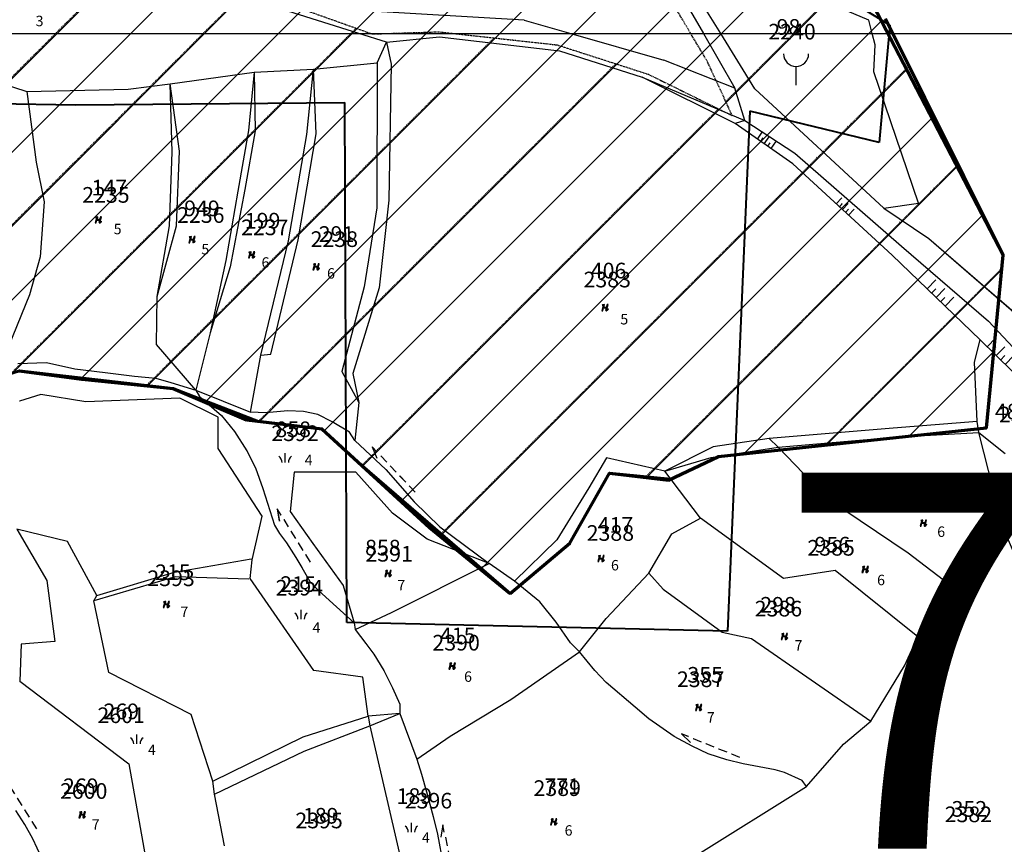
# Model space of a CAD drawing. Extents: x 616000 to 647500, y 622998 to 651250.
# Drawn here: x 626026 to 626262, y 634806 to 635003 of the extents above; entities that cross this region are included whole.
import ezdxf

# ---------------------------------------------------------------- set-up
doc = ezdxf.new("R2010")
doc.units = 0
doc.header["$MEASUREMENT"] = 0
doc.linetypes.add('DGN Style 2', pattern=[211.34502, 126.807012, -84.538008])
doc.linetypes.add('HIDDEN', pattern=[0.375, 0.25, -0.125])
doc.layers.get('0').update_dxf_attribs({"linetype": 'CONTINUOUS'})
for name, color, linetype in [('10', 7, 'CONTINUOUS'), ('11', 7, 'CONTINUOUS'), ('15', 7, 'CONTINUOUS'), ('16', 7, 'CONTINUOUS'), ('18', 7, 'CONTINUOUS'), ('19', 7, 'CONTINUOUS'), ('26', 7, 'CONTINUOUS'), ('42', 7, 'CONTINUOUS'), ('43', 7, 'CONTINUOUS'), ('61', 7, 'CONTINUOUS'), ('62', 7, 'CONTINUOUS')]:
    doc.layers.add(name, color=color, linetype=linetype)
for name, color, linetype, lineweight in [('Level 11', 7, 'CONTINUOUS', 0), ('Level 15', 7, 'CONTINUOUS', 0), ('Level 16', 7, 'CONTINUOUS', 0), ('Level 18', 7, 'CONTINUOUS', 0), ('Level 19', 7, 'CONTINUOUS', 0), ('Level 26', 7, 'CONTINUOUS', 0), ('Level 42', 7, 'CONTINUOUS', 0), ('Level 43', 7, 'CONTINUOUS', 0), ('Level 60', 7, 'CONTINUOUS', 0), ('Level 61', 7, 'CONTINUOUS', 0)]:
    doc.layers.add(name, color=color, linetype=linetype, lineweight=lineweight)
doc.styles.add('ROMANS', font='ROMANS', dxfattribs={"height": 0.2})
doc.styles.add('Style-ENGINEERING', font='ENGINEERING.shx')
doc.styles.add('Style-STANDARD', font='STANDARD.shx')
doc.styles.add('txt', font='TXT', dxfattribs={"height": 0.2})

# ---------------------------------------------------------------- blocks, each defined once
blk = doc.blocks.new('VGT014')
at = {"layer": '26', "color": 5, "linetype": 'Continuous'}
for p, q in [((1.398, -0.01), (0, 0)), ((10, -0.075), (8.144, 0.665)), ((3.6, -0.027), (2.199, -0.015)), ((5.8, -0.043), (4.399, -0.032)), ((8, -0.06), (6.601, -0.05)), ((8.8, -0.065), (10, -0.075))]:
    blk.add_line(p, q, dxfattribs=at)
blk = doc.blocks.new('*O11')
at = {"layer": '42', "color": 30, "linetype": 'Continuous'}
for p, q in [((-2, 1), (-2, -1)), ((0, 1), (0, -1)), ((0.999, 0), (1, -1)), ((2, 1), (2, -1)), ((-1, -0.001), (-1, -1))]:
    blk.add_line(p, q, dxfattribs=at)
blk = doc.blocks.new('RET009')
at = {"layer": '42', "color": 30, "linetype": 'Continuous'}
blk.add_blockref('*O11', (0, 1), dxfattribs=at)
blk = doc.blocks.new('KU0110')
at = {"layer": '16', "color": 3, "linetype": 'Continuous'}
blk.add_lwpolyline([(-0.322, 0.254), (-0.537, -0.512), (-0.368, -0.512), (-0.239, -0.042), (0.177, -0.042), (0.11, -0.28), (0.096, -0.351), (0.09, -0.401), (0.097, -0.451), (0.121, -0.485), (0.157, -0.506), (0.209, -0.512), (0.283, -0.496), (0.361, -0.447), (0.441, -0.365), (0.519, -0.261), (0.48, -0.235), (0.411, -0.331), (0.365, -0.387), (0.334, -0.41), (0.302, -0.419), (0.275, -0.406), (0.267, -0.37), (0.273, -0.336), (0.286, -0.276), (0.487, 0.457), (0.313, 0.457), (0.196, 0.016), (-0.218, 0.016), (-0.105, 0.405), (-0.095, 0.442), (-0.101, 0.452), (-0.118, 0.457), (-0.191, 0.44), (-0.264, 0.425), (-0.343, 0.413), (-0.437, 0.404), (-0.448, 0.366), (-0.379, 0.362), (-0.339, 0.352), (-0.316, 0.336), (-0.31, 0.31), (-0.312, 0.287)], close=True, dxfattribs=at)
blk = doc.blocks.new('*O6868')
at = {"layer": '16', "color": 7, "linetype": 'Continuous'}
blk.add_line((0, -2.5), (0, 0.5), dxfattribs=at)
blk.add_arc((0, 2.5), 2, 180, 0, dxfattribs=at)
blk = doc.blocks.new('KU2464')
at = {"layer": '16', "color": 7, "linetype": 'Continuous'}
blk.add_blockref('*O6868', (0.005, -0.241), dxfattribs=at)
blk = doc.blocks.new('KU0160')
at = {"layer": '16', "color": 3, "linetype": 'Continuous'}
blk.add_line((0, -0.75), (0, 0.75), dxfattribs=at)
for centre, start, end in [((-1.75, -0.75), 0, 53.1301), ((1.75, -0.75), 126.8699, 180)]:
    blk.add_arc(centre, 1.25, start, end, dxfattribs=at)
blk = doc.blocks.new('VGT014_1')
at = {"layer": 'Level 26', "color": 5, "linetype": 'Continuous', "lineweight": 0}
for p, q in [((10, -0.07), (8.15, 0.67)), ((1.4, -0.01), (0, 0)), ((3.6, -0.03), (2.2, -0.02)), ((5.8, -0.04), (4.4, -0.03)), ((8, -0.06), (6.6, -0.05)), ((8.8, -0.06), (10, -0.07))]:
    blk.add_line(p, q, dxfattribs=at)
blk = doc.blocks.new('*U71')
at = {"layer": 'Level 42', "color": 30, "linetype": 'Continuous', "lineweight": 0}
for p, q in [((-2, 1), (-2, -1)), ((0, 1), (0, -1)), ((1, 0), (1, -1)), ((2, 1), (2, -1)), ((-1, 0), (-1, -1))]:
    blk.add_line(p, q, dxfattribs=at)
blk = doc.blocks.new('RET009_1')
at = {"layer": 'Level 42', "color": 30, "linetype": 'Continuous', "lineweight": 0}
blk.add_blockref('*U71', (0, 1), dxfattribs=at)
blk = doc.blocks.new('KU0110_1')
at = {"layer": 'Level 16', "linetype": 'Continuous', "lineweight": 0}
blk.add_hatch(color=3, dxfattribs=at).paths.add_polyline_path([(-0.54, -0.51), (-0.32, 0.25), (-0.31, 0.29), (-0.31, 0.31), (-0.32, 0.34), (-0.34, 0.35), (-0.38, 0.36), (-0.45, 0.37), (-0.44, 0.4), (-0.34, 0.41), (-0.26, 0.43), (-0.19, 0.44), (-0.12, 0.46), (-0.1, 0.45), (-0.09, 0.44), (-0.1, 0.41), (-0.22, 0.02), (0.2, 0.02), (0.31, 0.46), (0.49, 0.46), (0.29, -0.28), (0.27, -0.34), (0.27, -0.37), (0.28, -0.41), (0.3, -0.42), (0.33, -0.41), (0.36, -0.39), (0.41, -0.33), (0.48, -0.23), (0.52, -0.26), (0.44, -0.36), (0.36, -0.45), (0.28, -0.5), (0.21, -0.51), (0.16, -0.51), (0.12, -0.48), (0.1, -0.45), (0.09, -0.4), (0.1, -0.35), (0.11, -0.28), (0.18, -0.04), (-0.24, -0.04), (-0.37, -0.51)])
blk = doc.blocks.new('KU0160_1')
at = {"layer": 'Level 16', "color": 3, "linetype": 'Continuous', "lineweight": 0}
blk.add_line((0, -0.75), (0, 0.75), dxfattribs=at)
at = {"layer": 'Level 16', "color": 3, "linetype": 'Continuous', "lineweight": 0, "extrusion": (0, 0, -1)}
blk.add_arc((1.75, -0.75), 1.25, 126.8699, 180, dxfattribs=at)
at = {"layer": 'Level 16', "color": 3, "linetype": 'Continuous', "lineweight": 0}
blk.add_arc((1.75, -0.75), 1.25, 126.8699, 180, dxfattribs=at)

msp = doc.modelspace()

# ---------------------------------------------------------------- hatches: boundary and pattern name
at = {"linetype": 'Continuous', "lineweight": 18}
h = msp.add_hatch(dxfattribs=at)
h.set_pattern_fill('ANSI31', color=5, scale=100)
h.set_pattern_definition([(45, (-6370.114, -887.558), (-8.83883476, 8.83883476), [])])
h.paths.add_polyline_path([(626148.91, 635615.17), (626158.95, 635624.71), (626173.98, 635629.92), (626194.23, 635622.56), (626195.14, 635620.1), (626202.59, 635613.79), (626213.87, 635611.14), (626225.61, 635600.4), (626233.98, 635587.99), (626245.22, 635571.24), (626249.84, 635545.96), (626246.94, 635530.57), (626211.98, 635500.54), (626187.79, 635475.6), (626169.33, 635462.58), (626145.83, 635461.73), (626135.67, 635415.8), (626141.6, 635394.75), (626140.11, 635387.65), (626151.08, 635363.54), (626166.26, 635348.33), (626172.55, 635328.89), (626134.39, 635313.81), (626094.49, 635279.81), (626176.76, 635184.69), (626196.35, 635144.8), (626204.3, 635049.82), (626226.26, 635014.83), (626261.6, 634946.96), (626257.57, 634905.58), (626193.43, 634898.76), (626182, 634893.31), (626167.32, 634894.75), (626157.79, 634877.96), (626143.5, 634865.95), (626108, 634896.57), (626098.43, 634905.37), (626083.21, 634907.13), (626062.83, 634915.04), (626026, 634919.2), (625997.51, 634910.39), (625988.32, 634911.43), (625982.57, 634915.12), (625969.02, 634945.66), (625953.81, 634961.26), (625967.77, 634967.59), (625972.21, 634975.62), (625969.48, 634997.66), (625975.96, 635016.46), (626001.84, 635040.31), (626007.88, 635041.23), (626000, 635047.86), (626004.55, 635062.86), (626003.08, 635075.57), (625998.26, 635077.83), (626006.17, 635094.78), (626010.76, 635114.82), (626008.87, 635124.29), (626017.61, 635126.13), (626029.92, 635133.28), (626059.41, 635154.91), (626020.19, 635192.52), (626021.93, 635196.08), (626018.51, 635197.75), (626014.91, 635198.94), (626002.01, 635231.68), (626004.15, 635238.39), (626009.86, 635236.81), (626015.76, 635241.8), (626023.53, 635240.36), (626030.11, 635275.92), (626045.32, 635280.87), (626040.31, 635292.32), (626054.57, 635300.31), (626080.26, 635307.29), (626096.56, 635312.68), (626082.08, 635352.26), (626082.47, 635356.79), (626090.85, 635365.31), (626051.51, 635386.23), (626039.3, 635398.08), (626049.19, 635408.91), (626051.35, 635423.11), (626054.36, 635447.83), (626050.2, 635457.74), (626051, 635492.69), (626066.87, 635547.43), (626114.4, 635593.76), (626131.19, 635606.74), (626140.59, 635616.31), (626147.87, 635613.33)])

# ---------------------------------------------------------------- linework, layer by layer
at = {"color": 5, "linetype": 'Continuous', "lineweight": 60, "flags": 128}
msp.add_lwpolyline([(626226.26, 635014.83), (626261.6, 634946.96), (626257.57, 634905.58), (626193.43, 634898.76), (626182, 634893.31), (626167.32, 634894.75), (626157.79, 634877.96), (626143.5, 634865.95), (626108, 634896.57), (626098.43, 634905.37), (626083.21, 634907.13), (626062.83, 634915.04), (626026, 634919.2), (625997.51, 634910.39), (625988.32, 634911.43), (625982.57, 634915.12), (625969.02, 634945.66), (625953.81, 634961.26), (625967.77, 634967.59), (625972.21, 634975.62), (625969.48, 634997.66), (625975.96, 635016.46)], dxfattribs=at)
at = {"layer": '10', "color": 1, "linetype": 'Continuous'}
for p in [(621500, 635000), (626000, 635000)]:
    msp.add_line(p, (628250, 635000), dxfattribs=at)
at = {"layer": '11', "color": 3, "linetype": 'Continuous'}
for p, q in [((626229.39, 635003.2), (626206.8, 635012.93)), ((626107.3, 635000), (626090.26, 635005.34)), ((626146.88, 635003.2), (626108.59, 635005.45)), ((626186.14, 635006.3), (626189.78, 635000)), ((626193.92, 635000), (626189.96, 635006.4)), ((626146.88, 635003.2), (626158.05, 635000)), ((626230.23, 635000), (626229.39, 635003.2)), ((626113.91, 634997.93), (626107.3, 635000)), ((626111.67, 634992.97), (626113.91, 634997.93)), ((626113.91, 634997.93), (626126.6, 634999.19)), ((626126.6, 634999.19), (626155.32, 634995.84)), ((626158.05, 635000), (626180.28, 634993.63)), ((626189.78, 635000), (626197.33, 634986.94)), ((626202.12, 634986.72), (626193.92, 635000)), ((626230.93, 634997.29), (626230.23, 635000)), ((626155.32, 634995.84), (626175.14, 634989.59)), ((626230.57, 634990.85), (626230.93, 634997.29)), ((626197.33, 634986.94), (626180.28, 634993.63)), ((626062.08, 634987.95), (626082.23, 634990.74)), ((626082.23, 634990.74), (626080.88, 634976.76)), ((626082.23, 634990.74), (626096.43, 634991.48)), ((626094.8, 634975.83), (626096.43, 634991.48)), ((626096.43, 634991.48), (626111.67, 634992.97)), ((626111.67, 634992.97), (626111.57, 634958.24)), ((626241.28, 634959.36), (626230.57, 634990.85)), ((626197.38, 634978.42), (626175.14, 634989.59)), ((626021.26, 634988.23), (626027.72, 634986.11)), ((626027.72, 634986.11), (626051.99, 634986.71)), ((626027.72, 634986.11), (626030.01, 634969.23)), ((626051.99, 634986.71), (626062.08, 634987.95)), ((626062.59, 634971.56), (626062.08, 634987.95)), ((626199.68, 634979.18), (626197.33, 634986.94)), ((626202.12, 634986.72), (626232.97, 634958.17)), ((626199.68, 634979.18), (626197.38, 634978.42)), ((626080.88, 634976.76), (626078.26, 634962.29)), ((626211.19, 634968.79), (626197.38, 634978.42)), ((626090.39, 634950.38), (626094.8, 634975.83)), ((626061.95, 634953.95), (626062.59, 634971.56)), ((626030.01, 634969.23), (626031.94, 634959.7)), ((626234.98, 634946.92), (626211.19, 634968.79)), ((626078.26, 634962.29), (626075.41, 634945.68)), ((626031.94, 634959.7), (626030.97, 634946.56)), ((626111.57, 634958.24), (626108.58, 634939.35)), ((626232.97, 634958.17), (626241.28, 634959.36)), ((626232.97, 634958.17), (626243.77, 634950.94)), ((626059.01, 634937), (626061.95, 634953.95)), ((626243.77, 634950.94), (626267.08, 634930.75)), ((626083.77, 634922.95), (626090.39, 634950.38)), ((626030.97, 634946.56), (626028.4, 634937.42)), ((626256.03, 634926.64), (626234.98, 634946.92)), ((626075.41, 634945.68), (626071.64, 634928.32)), ((626108.58, 634939.35), (626103.16, 634919.05)), ((626028.4, 634937.42), (626023.34, 634925.06)), ((626058.82, 634925.52), (626059.01, 634937)), ((626071.64, 634928.32), (626068.25, 634914.58)), ((626068.25, 634914.58), (626058.82, 634925.52)), ((626254.71, 634921.34), (626256.03, 634926.64)), ((626263.71, 634919.12), (626256.03, 634926.64)), ((626081.31, 634909.33), (626083.77, 634922.95)), ((626025.61, 634921.03), (626032.5, 634921.2)), ((626032.5, 634921.2), (626039.23, 634919.73)), ((626255.37, 634907.08), (626254.71, 634921.34)), ((626039.23, 634919.73), (626046.5, 634918.85)), ((626046.5, 634918.85), (626053.54, 634917.93)), ((626053.54, 634917.93), (626058.65, 634917.52)), ((626103.16, 634919.05), (626107.3, 634911.64)), ((626058.65, 634917.52), (626062.28, 634916.46)), ((626062.28, 634916.46), (626068.25, 634914.58)), ((626031.14, 634913.59), (626026.01, 634911.98)), ((626041.91, 634911.79), (626031.14, 634913.59)), ((626068.25, 634914.58), (626081.31, 634909.33)), ((626068.25, 634914.58), (626069.14, 634913.07)), ((626069.14, 634913.07), (626074.34, 634908.51)), ((626064.37, 634912.71), (626041.91, 634911.79)), ((626073.59, 634908.12), (626064.37, 634912.71)), ((626107.3, 634911.64), (626106.34, 634902.59)), ((626074.34, 634908.51), (626077.52, 634904.74)), ((626084.99, 634909.22), (626081.31, 634909.33)), ((626090.23, 634909.63), (626084.99, 634909.22)), ((626094.05, 634909.49), (626090.23, 634909.63)), ((626097.41, 634908.76), (626094.05, 634909.49)), ((626100.86, 634907.05), (626097.41, 634908.76)), ((626073.59, 634900.66), (626073.59, 634908.12)), ((626105.05, 634904.57), (626100.86, 634907.05)), ((626255.37, 634907.08), (626235.23, 634905.53)), ((626255.76, 634904.48), (626255.37, 634907.08)), ((626077.52, 634904.74), (626080.45, 634900.11)), ((626106.34, 634902.59), (626105.05, 634904.57)), ((626235.23, 634905.53), (626205.51, 634903.06)), ((626261.57, 634881.54), (626255.76, 634904.48)), ((626255.76, 634904.48), (626262.09, 634899.44)), ((626106.34, 634902.59), (626113.7, 634895.61)), ((626205.51, 634903.06), (626192.14, 634901.07)), ((626207.69, 634900.97), (626205.51, 634903.06)), ((626084.15, 634884.45), (626073.59, 634900.66)), ((626080.45, 634900.11), (626082.48, 634896.01)), ((626192.14, 634901.07), (626180.58, 634895.2)), ((626219.74, 634888.41), (626207.69, 634900.97)), ((626166.57, 634898.42), (626162.37, 634891.25)), ((626180.58, 634895.2), (626166.57, 634898.42)), ((626082.48, 634896.01), (626084.27, 634891.04)), ((626091.74, 634894.99), (626090.83, 634885.54)), ((626106.54, 634894.95), (626091.74, 634894.99)), ((626115.29, 634885.15), (626106.54, 634894.95)), ((626113.7, 634895.61), (626120.54, 634887.89)), ((626189.07, 634884), (626180.58, 634895.2)), ((626084.27, 634891.04), (626087.07, 634882.29)), ((626162.37, 634891.25), (626154.65, 634878.75)), ((626120.54, 634887.89), (626126.68, 634881.86)), ((626238.8, 634875.59), (626219.74, 634888.41)), ((626090.83, 634885.54), (626096.27, 634877.86)), ((626123.63, 634878.93), (626115.29, 634885.15)), ((626081.7, 634874.01), (626084.15, 634884.45)), ((626087.07, 634882.29), (626088.27, 634880.31)), ((626182.21, 634880.22), (626189.07, 634884)), ((626208.97, 634869.51), (626189.07, 634884)), ((626037.5, 634878.38), (626025.36, 634881.3)), ((626025.36, 634881.3), (626032.51, 634869.02)), ((626088.27, 634880.31), (626089.97, 634878.05)), ((626126.68, 634881.86), (626138.5, 634873.11)), ((626176.73, 634870.79), (626182.21, 634880.22)), ((626249.97, 634867.01), (626261.57, 634881.54)), ((626261.57, 634881.54), (626278.91, 634880.83)), ((626261.57, 634881.54), (626267.15, 634868.58)), ((626044.52, 634865.43), (626037.5, 634878.38)), ((626089.97, 634878.05), (626092.18, 634874.53)), ((626096.27, 634877.86), (626103.55, 634867.86)), ((626138.5, 634873.11), (626123.63, 634878.93)), ((626154.65, 634878.75), (626144.55, 634868.86)), ((626249.97, 634867.01), (626238.8, 634875.59)), ((626081.23, 634869.5), (626081.7, 634874.01)), ((626092.18, 634874.53), (626093.6, 634872.18)), ((626115.11, 634861.37), (626138.5, 634873.11)), ((626144.55, 634868.86), (626138.5, 634873.11)), ((626093.6, 634872.18), (626094.57, 634870.48)), ((626094.57, 634870.48), (626095.54, 634868.82)), ((626166.49, 634859.97), (626176.73, 634870.79)), ((626176.73, 634870.79), (626180.18, 634866.99)), ((626221.34, 634871.4), (626208.97, 634869.51)), ((626241.11, 634855.54), (626221.34, 634871.4)), ((626032.51, 634869.02), (626034.45, 634854.47)), ((626096.5, 634847.48), (626081.23, 634869.5)), ((626095.54, 634868.82), (626097.52, 634866.75)), ((626150.59, 634863.91), (626144.55, 634868.86)), ((626097.52, 634866.75), (626100.28, 634864.22)), ((626103.55, 634867.86), (626106.16, 634858.92)), ((626180.18, 634866.99), (626194.29, 634856.64)), ((626241.11, 634855.54), (626249.97, 634867.01)), ((626043.84, 634864.19), (626044.52, 634865.43)), ((626047.37, 634847.01), (626043.84, 634864.19)), ((626100.28, 634864.22), (626106.16, 634858.92)), ((626154.52, 634859.1), (626150.59, 634863.91)), ((626106.39, 634857.31), (626115.11, 634861.37)), ((626106.16, 634858.92), (626106.39, 634857.31)), ((626157.95, 634854.11), (626154.52, 634859.1)), ((626160.09, 634851.96), (626166.49, 634859.97)), ((626106.39, 634857.31), (626108.96, 634853.94)), ((626194.29, 634856.64), (626201.31, 634855.18)), ((626034.45, 634854.47), (626026.38, 634853.82)), ((626108.96, 634853.94), (626110.89, 634851.41)), ((626160.09, 634851.96), (626157.95, 634854.11)), ((626201.31, 634855.18), (626229.91, 634835.34)), ((626237.93, 634848.58), (626241.11, 634855.54)), ((626026.38, 634853.82), (626026.12, 634844.93)), ((626143.65, 634840.51), (626160.09, 634851.96)), ((626163.78, 634847.51), (626160.09, 634851.96)), ((626110.89, 634851.41), (626113.23, 634847.49)), ((626067.13, 634836.97), (626047.37, 634847.01)), ((626108.25, 634845.86), (626096.5, 634847.48)), ((626113.23, 634847.49), (626115.31, 634843.35)), ((626166.49, 634844.64), (626163.78, 634847.51)), ((626229.91, 634835.34), (626237.93, 634848.58)), ((626026.12, 634844.93), (626052.21, 634825.14)), ((626109.51, 634836.55), (626108.25, 634845.86)), ((626173.43, 634838.72), (626166.49, 634844.64)), ((626115.31, 634843.35), (626117.05, 634839.41)), ((626129.17, 634831.73), (626143.65, 634840.51)), ((626117.05, 634839.41), (626117.1, 634837.2)), ((626176.73, 634835.93), (626173.43, 634838.72)), ((626072.28, 634821), (626067.13, 634836.97)), ((626093.95, 634831.6), (626109.51, 634836.55)), ((626117.1, 634837.2), (626109.51, 634836.55)), ((626109.51, 634836.55), (626109.92, 634834.27)), ((626117.1, 634837.2), (626121.12, 634826.29)), ((626182.77, 634831.66), (626176.73, 634835.93)), ((626223.35, 634829.84), (626229.91, 634835.34)), ((626109.92, 634834.27), (626120.35, 634789.38)), ((626072.28, 634821), (626093.95, 634831.6)), ((626121.12, 634826.29), (626129.17, 634831.73)), ((626187.11, 634829.34), (626182.77, 634831.66)), ((626190.96, 634827.53), (626187.11, 634829.34)), ((626214.46, 634819.74), (626223.35, 634829.84)), ((626121.12, 634826.29), (626122.29, 634822.64)), ((626195.39, 634826.12), (626190.96, 634827.53)), ((626199.33, 634825.12), (626195.39, 634826.12)), ((626052.21, 634825.14), (626057.45, 634795.64)), ((626206.97, 634823.69), (626199.33, 634825.12)), ((626209.23, 634823.03), (626206.97, 634823.69)), ((626072.7, 634817.86), (626072.28, 634821)), ((626122.29, 634822.64), (626123.5, 634818.45)), ((626213.45, 634821.14), (626209.23, 634823.03)), ((626214.46, 634819.74), (626213.45, 634821.14)), ((626187.88, 634803.09), (626214.46, 634819.74)), ((626075.13, 634805.52), (626072.7, 634817.86)), ((626123.5, 634818.45), (626125.09, 634812.53)), ((626027.31, 634810.65), (626025.16, 634813.98)), ((626125.09, 634812.53), (626126.1, 634808.28)), ((626029.17, 634807.18), (626027.31, 634810.65)), ((626032.75, 634799.52), (626029.17, 634807.18)), ((626126.1, 634808.28), (626127.48, 634800.97))]:
    msp.add_line(p, q, dxfattribs=at)
at = {"layer": '43', "color": 30, "linetype": 'Continuous'}
for p, q in [((626113.91, 634997.93), (626115, 634992.63)), ((626082.23, 634990.74), (626082.42, 634976.72)), ((626097.04, 634975.99), (626096.43, 634991.48)), ((626115, 634992.63), (626114.48, 634960.08)), ((626175.14, 634989.59), (626199.68, 634979.18)), ((626064.31, 634971.81), (626062.08, 634987.95)), ((626199.68, 634979.18), (626211.67, 634971.34)), ((626082.42, 634976.72), (626080, 634962.64)), ((626092.7, 634950.64), (626097.04, 634975.99)), ((626063.61, 634953.94), (626064.31, 634971.81)), ((626211.67, 634971.34), (626237.25, 634949.12)), ((626080, 634962.64), (626076.49, 634944.16)), ((626114.48, 634960.08), (626112.12, 634939.1)), ((626059.01, 634937), (626063.61, 634953.94)), ((626086.21, 634923.26), (626092.7, 634950.64)), ((626237.25, 634949.12), (626258.08, 634931.11)), ((626076.49, 634944.16), (626071.64, 634928.32)), ((626112.12, 634939.1), (626105.81, 634918.58)), ((626258.08, 634931.11), (626265.17, 634923.58)), ((626083.77, 634922.95), (626086.21, 634923.26)), ((626105.81, 634918.58), (626107.3, 634911.64)), ((626235.46, 634903.33), (626255.76, 634904.48)), ((626207.69, 634900.97), (626235.46, 634903.33)), ((626191.68, 634898.48), (626207.69, 634900.97)), ((626180.58, 634895.2), (626191.68, 634898.48)), ((626063.13, 634871.03), (626081.47, 634874.2)), ((626044.52, 634865.43), (626063.13, 634871.03)), ((626063.31, 634869.93), (626043.84, 634864.19)), ((626080.96, 634869.33), (626063.31, 634869.93)), ((626109.92, 634834.27), (626117.1, 634837.2)), ((626094.16, 634828.18), (626109.92, 634834.27)), ((626072.7, 634817.86), (626094.16, 634828.18))]:
    msp.add_line(p, q, dxfattribs=at)
at = {"layer": '61', "color": 5, "linetype": 'HIDDEN'}
for p, q in [((626261.6, 634946.96), (626233.36, 635003.51)), ((626257.57, 634905.58), (626261.6, 634946.96)), ((626026, 634919.2), (626040.96, 634917.26)), ((626040.96, 634917.26), (626062.83, 634915.04)), ((626062.83, 634915.04), (626080.33, 634907.47)), ((626080.33, 634907.47), (626098.43, 634905.37)), ((626098.43, 634905.37), (626124.15, 634881.72)), ((626193.42, 634898.75), (626257.57, 634905.58)), ((626181.42, 634893.03), (626193.42, 634898.75)), ((626157.79, 634877.96), (626167.32, 634894.75)), ((626167.32, 634894.75), (626181.42, 634893.03)), ((626124.15, 634881.72), (626143.5, 634865.95)), ((626143.5, 634865.95), (626157.79, 634877.96))]:
    msp.add_line(p, q, dxfattribs=at)
at = {"layer": '62', "color": 1, "linetype": 'HIDDEN'}
for p, q in [((625972.49, 634937.83), (626054.94, 635020.28)), ((626067.25, 635015.27), (626110.5, 634999.89)), ((626195.15, 634983.71), (626226.26, 635014.83)), ((625984.13, 634914.12), (626080.55, 635010.54)), ((626190.71, 634993.36), (626181.07, 635009.53)), ((626023.94, 634918.57), (626106.63, 635001.26)), ((626110.5, 634999.89), (626126.36, 635000.41)), ((626126.36, 635000.41), (626154.76, 634997.28)), ((626056.42, 634915.7), (626139.67, 634998.94)), ((626154.76, 634997.28), (626176.64, 634990.23)), ((626196.7, 634980.33), (626190.71, 634993.36)), ((626083.21, 634907.13), (626168.83, 634992.75)), ((626126.55, 634879.76), (626239, 634992.21)), ((626176.64, 634990.23), (626196.7, 634980.33)), ((626108, 634896.57), (626193.39, 634981.96)), ((626175.86, 634893.71), (626250.78, 634968.63)), ((626218.98, 634901.47), (626261.3, 634943.79))]:
    msp.add_line(p, q, dxfattribs=at)
at = {"layer": 'Level 11', "color": 3, "linetype": 'Continuous', "lineweight": 0}
for p, q in [((626229.39, 635003.2), (626206.8, 635012.93)), ((626107.3, 635000), (626090.26, 635005.34)), ((626146.88, 635003.2), (626108.59, 635005.45)), ((626186.14, 635006.3), (626189.78, 635000)), ((626193.92, 635000), (626189.96, 635006.4)), ((626146.88, 635003.2), (626158.05, 635000)), ((626230.23, 635000), (626229.39, 635003.2)), ((626113.91, 634997.93), (626107.3, 635000)), ((626111.67, 634992.97), (626113.91, 634997.93)), ((626113.91, 634997.93), (626126.6, 634999.19)), ((626126.6, 634999.19), (626155.32, 634995.84)), ((626158.05, 635000), (626180.28, 634993.63)), ((626189.78, 635000), (626197.33, 634986.94)), ((626202.12, 634986.72), (626193.92, 635000)), ((626230.93, 634997.29), (626230.23, 635000)), ((626155.32, 634995.84), (626175.14, 634989.59)), ((626230.57, 634990.85), (626230.93, 634997.29)), ((626197.33, 634986.94), (626180.28, 634993.63)), ((626062.08, 634987.95), (626082.23, 634990.74)), ((626082.23, 634990.74), (626080.88, 634976.76)), ((626082.23, 634990.74), (626096.43, 634991.48)), ((626094.8, 634975.83), (626096.43, 634991.48)), ((626096.43, 634991.48), (626111.67, 634992.97)), ((626111.67, 634992.97), (626111.57, 634958.24)), ((626241.28, 634959.36), (626230.57, 634990.85)), ((626197.38, 634978.42), (626175.14, 634989.59)), ((626021.26, 634988.23), (626027.72, 634986.11)), ((626027.72, 634986.11), (626051.99, 634986.71)), ((626027.72, 634986.11), (626030.01, 634969.23)), ((626051.99, 634986.71), (626062.08, 634987.95)), ((626062.59, 634971.56), (626062.08, 634987.95)), ((626199.68, 634979.18), (626197.33, 634986.94)), ((626202.12, 634986.72), (626232.97, 634958.17)), ((626199.68, 634979.18), (626197.38, 634978.42)), ((626080.88, 634976.76), (626078.26, 634962.29)), ((626211.19, 634968.79), (626197.38, 634978.42)), ((626090.39, 634950.38), (626094.8, 634975.83)), ((626061.95, 634953.95), (626062.59, 634971.56)), ((626030.01, 634969.23), (626031.94, 634959.7)), ((626234.98, 634946.92), (626211.19, 634968.79)), ((626078.26, 634962.29), (626075.41, 634945.68)), ((626031.94, 634959.7), (626030.97, 634946.56)), ((626111.57, 634958.24), (626108.58, 634939.35)), ((626232.97, 634958.17), (626241.28, 634959.36)), ((626232.97, 634958.17), (626243.77, 634950.94)), ((626059.01, 634937), (626061.95, 634953.95)), ((626243.77, 634950.94), (626267.08, 634930.75)), ((626083.77, 634922.95), (626090.39, 634950.38)), ((626030.97, 634946.56), (626028.4, 634937.42)), ((626256.03, 634926.64), (626234.98, 634946.92)), ((626075.41, 634945.68), (626071.64, 634928.32)), ((626108.58, 634939.35), (626103.16, 634919.05)), ((626028.4, 634937.42), (626023.34, 634925.06)), ((626058.82, 634925.52), (626059.01, 634937)), ((626071.64, 634928.32), (626068.25, 634914.58)), ((626068.25, 634914.58), (626058.82, 634925.52)), ((626254.71, 634921.34), (626256.03, 634926.64)), ((626263.71, 634919.12), (626256.03, 634926.64)), ((626081.31, 634909.33), (626083.77, 634922.95)), ((626025.61, 634921.03), (626032.5, 634921.2)), ((626032.5, 634921.2), (626039.23, 634919.73)), ((626255.37, 634907.08), (626254.71, 634921.34)), ((626039.23, 634919.73), (626046.5, 634918.85)), ((626046.5, 634918.85), (626053.54, 634917.93)), ((626053.54, 634917.93), (626058.65, 634917.52)), ((626103.16, 634919.05), (626107.3, 634911.64)), ((626058.65, 634917.52), (626062.28, 634916.46)), ((626062.28, 634916.46), (626068.25, 634914.58)), ((626031.14, 634913.59), (626026.01, 634911.98)), ((626041.91, 634911.79), (626031.14, 634913.59)), ((626068.25, 634914.58), (626081.31, 634909.33)), ((626068.25, 634914.58), (626069.14, 634913.07)), ((626069.14, 634913.07), (626074.34, 634908.51)), ((626064.37, 634912.71), (626041.91, 634911.79)), ((626073.59, 634908.12), (626064.37, 634912.71)), ((626107.3, 634911.64), (626106.34, 634902.59)), ((626074.34, 634908.51), (626077.52, 634904.74)), ((626084.99, 634909.22), (626081.31, 634909.33)), ((626090.23, 634909.63), (626084.99, 634909.22)), ((626094.05, 634909.49), (626090.23, 634909.63)), ((626097.41, 634908.76), (626094.05, 634909.49)), ((626100.86, 634907.05), (626097.41, 634908.76)), ((626073.59, 634900.66), (626073.59, 634908.12)), ((626105.05, 634904.57), (626100.86, 634907.05)), ((626255.37, 634907.08), (626235.23, 634905.53)), ((626255.76, 634904.48), (626255.37, 634907.08)), ((626077.52, 634904.74), (626080.45, 634900.11)), ((626106.34, 634902.59), (626105.05, 634904.57)), ((626235.23, 634905.53), (626205.51, 634903.06)), ((626261.57, 634881.54), (626255.76, 634904.48)), ((626255.76, 634904.48), (626262.09, 634899.44)), ((626106.34, 634902.59), (626113.7, 634895.61)), ((626205.51, 634903.06), (626192.14, 634901.07)), ((626207.69, 634900.97), (626205.51, 634903.06)), ((626084.15, 634884.45), (626073.59, 634900.66)), ((626080.45, 634900.11), (626082.48, 634896.01)), ((626192.14, 634901.07), (626180.58, 634895.2)), ((626219.74, 634888.41), (626207.69, 634900.97)), ((626166.57, 634898.42), (626162.37, 634891.25)), ((626180.58, 634895.2), (626166.57, 634898.42)), ((626082.48, 634896.01), (626084.27, 634891.04)), ((626091.74, 634894.99), (626090.83, 634885.54)), ((626106.54, 634894.95), (626091.74, 634894.99)), ((626115.29, 634885.15), (626106.54, 634894.95)), ((626113.7, 634895.61), (626120.54, 634887.89)), ((626189.07, 634884), (626180.58, 634895.2)), ((626084.27, 634891.04), (626087.07, 634882.29)), ((626162.37, 634891.25), (626154.65, 634878.75)), ((626120.54, 634887.89), (626126.68, 634881.86)), ((626238.8, 634875.59), (626219.74, 634888.41)), ((626090.83, 634885.54), (626096.27, 634877.86)), ((626123.63, 634878.93), (626115.29, 634885.15)), ((626081.7, 634874.01), (626084.15, 634884.45)), ((626087.07, 634882.29), (626088.27, 634880.31)), ((626182.21, 634880.22), (626189.07, 634884)), ((626208.97, 634869.51), (626189.07, 634884)), ((626037.5, 634878.38), (626025.36, 634881.3)), ((626025.36, 634881.3), (626032.51, 634869.02)), ((626088.27, 634880.31), (626089.97, 634878.05)), ((626126.68, 634881.86), (626138.5, 634873.11)), ((626176.73, 634870.79), (626182.21, 634880.22)), ((626249.97, 634867.01), (626261.57, 634881.54)), ((626261.57, 634881.54), (626278.91, 634880.83)), ((626261.57, 634881.54), (626267.15, 634868.58)), ((626044.52, 634865.43), (626037.5, 634878.38)), ((626089.97, 634878.05), (626092.18, 634874.53)), ((626096.27, 634877.86), (626103.55, 634867.86)), ((626138.5, 634873.11), (626123.63, 634878.93)), ((626154.65, 634878.75), (626144.55, 634868.86)), ((626249.97, 634867.01), (626238.8, 634875.59)), ((626081.23, 634869.5), (626081.7, 634874.01)), ((626092.18, 634874.53), (626093.6, 634872.18)), ((626115.11, 634861.37), (626138.5, 634873.11)), ((626144.55, 634868.86), (626138.5, 634873.11)), ((626093.6, 634872.18), (626094.57, 634870.48)), ((626094.57, 634870.48), (626095.54, 634868.82)), ((626166.49, 634859.97), (626176.73, 634870.79)), ((626176.73, 634870.79), (626180.18, 634866.99)), ((626221.34, 634871.4), (626208.97, 634869.51)), ((626241.11, 634855.54), (626221.34, 634871.4)), ((626032.51, 634869.02), (626034.45, 634854.47)), ((626096.5, 634847.48), (626081.23, 634869.5)), ((626095.54, 634868.82), (626097.52, 634866.75)), ((626150.59, 634863.91), (626144.55, 634868.86)), ((626097.52, 634866.75), (626100.28, 634864.22)), ((626103.55, 634867.86), (626106.16, 634858.92)), ((626180.18, 634866.99), (626194.29, 634856.64)), ((626241.11, 634855.54), (626249.97, 634867.01)), ((626043.84, 634864.19), (626044.52, 634865.43)), ((626047.37, 634847.01), (626043.84, 634864.19)), ((626100.28, 634864.22), (626106.16, 634858.92)), ((626154.52, 634859.1), (626150.59, 634863.91)), ((626106.39, 634857.31), (626115.11, 634861.37)), ((626106.16, 634858.92), (626106.39, 634857.31)), ((626157.95, 634854.11), (626154.52, 634859.1)), ((626160.09, 634851.96), (626166.49, 634859.97)), ((626106.39, 634857.31), (626108.96, 634853.94)), ((626194.29, 634856.64), (626201.31, 634855.18)), ((626034.45, 634854.47), (626026.38, 634853.82)), ((626108.96, 634853.94), (626110.89, 634851.41)), ((626160.09, 634851.96), (626157.95, 634854.11)), ((626201.31, 634855.18), (626229.91, 634835.34)), ((626237.93, 634848.58), (626241.11, 634855.54)), ((626026.38, 634853.82), (626026.12, 634844.93)), ((626143.65, 634840.51), (626160.09, 634851.96)), ((626163.78, 634847.51), (626160.09, 634851.96)), ((626110.89, 634851.41), (626113.23, 634847.49)), ((626067.13, 634836.97), (626047.37, 634847.01)), ((626108.25, 634845.86), (626096.5, 634847.48)), ((626113.23, 634847.49), (626115.31, 634843.35)), ((626166.49, 634844.64), (626163.78, 634847.51)), ((626229.91, 634835.34), (626237.93, 634848.58)), ((626026.12, 634844.93), (626052.21, 634825.14)), ((626109.51, 634836.55), (626108.25, 634845.86)), ((626173.43, 634838.72), (626166.49, 634844.64)), ((626115.31, 634843.35), (626117.05, 634839.41)), ((626129.17, 634831.73), (626143.65, 634840.51)), ((626117.05, 634839.41), (626117.1, 634837.2)), ((626176.73, 634835.93), (626173.43, 634838.72)), ((626072.28, 634821), (626067.13, 634836.97)), ((626093.95, 634831.6), (626109.51, 634836.55)), ((626117.1, 634837.2), (626109.51, 634836.55)), ((626109.51, 634836.55), (626109.92, 634834.27)), ((626117.1, 634837.2), (626121.12, 634826.29)), ((626182.77, 634831.66), (626176.73, 634835.93)), ((626223.35, 634829.84), (626229.91, 634835.34)), ((626109.92, 634834.27), (626120.35, 634789.38)), ((626072.28, 634821), (626093.95, 634831.6)), ((626121.12, 634826.29), (626129.17, 634831.73)), ((626187.11, 634829.34), (626182.77, 634831.66)), ((626190.96, 634827.53), (626187.11, 634829.34)), ((626214.46, 634819.74), (626223.35, 634829.84)), ((626121.12, 634826.29), (626122.29, 634822.64)), ((626195.39, 634826.12), (626190.96, 634827.53)), ((626199.33, 634825.12), (626195.39, 634826.12)), ((626052.21, 634825.14), (626057.45, 634795.64)), ((626206.97, 634823.69), (626199.33, 634825.12)), ((626209.23, 634823.03), (626206.97, 634823.69)), ((626072.7, 634817.86), (626072.28, 634821)), ((626122.29, 634822.64), (626123.5, 634818.45)), ((626213.45, 634821.14), (626209.23, 634823.03)), ((626214.46, 634819.74), (626213.45, 634821.14)), ((626187.88, 634803.09), (626214.46, 634819.74)), ((626075.13, 634805.52), (626072.7, 634817.86)), ((626123.5, 634818.45), (626125.09, 634812.53)), ((626027.31, 634810.65), (626025.16, 634813.98)), ((626125.09, 634812.53), (626126.1, 634808.28)), ((626029.17, 634807.18), (626027.31, 634810.65)), ((626032.75, 634799.52), (626029.17, 634807.18)), ((626126.1, 634808.28), (626127.48, 634800.97))]:
    msp.add_line(p, q, dxfattribs=at)
at = {"layer": 'Level 43', "color": 30, "linetype": 'Continuous', "lineweight": 0}
for p, q in [((626113.91, 634997.93), (626115, 634992.63)), ((626082.23, 634990.74), (626082.42, 634976.72)), ((626097.04, 634975.99), (626096.43, 634991.48)), ((626115, 634992.63), (626114.48, 634960.08)), ((626175.14, 634989.59), (626199.68, 634979.18)), ((626064.31, 634971.81), (626062.08, 634987.95)), ((626199.68, 634979.18), (626211.67, 634971.34)), ((626082.42, 634976.72), (626080, 634962.64)), ((626092.7, 634950.64), (626097.04, 634975.99)), ((626063.61, 634953.94), (626064.31, 634971.81)), ((626211.67, 634971.34), (626237.25, 634949.12)), ((626080, 634962.64), (626076.49, 634944.16)), ((626114.48, 634960.08), (626112.12, 634939.1)), ((626059.01, 634937), (626063.61, 634953.94)), ((626086.21, 634923.26), (626092.7, 634950.64)), ((626237.25, 634949.12), (626258.08, 634931.11)), ((626076.49, 634944.16), (626071.64, 634928.32)), ((626112.12, 634939.1), (626105.81, 634918.58)), ((626258.08, 634931.11), (626265.17, 634923.58)), ((626083.77, 634922.95), (626086.21, 634923.26)), ((626105.81, 634918.58), (626107.3, 634911.64)), ((626235.46, 634903.33), (626255.76, 634904.48)), ((626207.69, 634900.97), (626235.46, 634903.33)), ((626191.68, 634898.48), (626207.69, 634900.97)), ((626180.58, 634895.2), (626191.68, 634898.48)), ((626063.13, 634871.03), (626081.47, 634874.2)), ((626044.52, 634865.43), (626063.13, 634871.03)), ((626063.31, 634869.93), (626043.84, 634864.19)), ((626080.96, 634869.33), (626063.31, 634869.93)), ((626109.92, 634834.27), (626117.1, 634837.2)), ((626094.16, 634828.18), (626109.92, 634834.27)), ((626072.7, 634817.86), (626094.16, 634828.18))]:
    msp.add_line(p, q, dxfattribs=at)
at = {"layer": 'Level 60', "color": 1, "linetype": 'DGN Style 2', "lineweight": 40}
for p, q in [((626234.42, 635002.03), (626208.82, 635017.65)), ((626234.42, 635002.03), (626231.84, 634973.94)), ((625993.58, 634983.62), (626039.48, 634982.96)), ((626039.48, 634982.96), (626103.88, 634983.49)), ((626104.38, 634858.97), (626103.88, 634983.49)), ((626200.93, 634981.41), (626195.57, 634856.91)), ((626231.84, 634973.94), (626200.93, 634981.41)), ((626195.57, 634856.91), (626104.38, 634858.97))]:
    msp.add_line(p, q, dxfattribs=at)
at = {"layer": 'Level 61', "color": 5, "linetype": 'DGN Style 2', "lineweight": 70}
for p, q in [((626261.6, 634946.96), (626233.36, 635003.51)), ((626257.57, 634905.58), (626261.6, 634946.96)), ((626026, 634919.2), (626040.96, 634917.26)), ((626040.96, 634917.26), (626062.83, 634915.04)), ((626062.83, 634915.04), (626080.33, 634907.47)), ((626080.33, 634907.47), (626098.43, 634905.37)), ((626098.43, 634905.37), (626124.15, 634881.72)), ((626193.42, 634898.75), (626257.57, 634905.58)), ((626181.42, 634893.03), (626193.42, 634898.75)), ((626157.79, 634877.96), (626167.32, 634894.75)), ((626167.32, 634894.75), (626181.42, 634893.03)), ((626124.15, 634881.72), (626143.5, 634865.95)), ((626143.5, 634865.95), (626157.79, 634877.96))]:
    msp.add_line(p, q, dxfattribs=at)

# ---------------------------------------------------------------- block references
at = {"layer": '16', "color": 7, "linetype": 'Continuous', "xscale": 1.5, "yscale": 1.5}
msp.add_blockref('KU2464', (626211.98, 634991.73), dxfattribs=at)
at = {"layer": '16', "color": 3, "linetype": 'Continuous', "xscale": 1.5, "yscale": 1.5}
for name, p in [('KU0110', (626044.9, 634955.41)), ('KU0110', (626067.33, 634950.69)), ('KU0110', (626081.61, 634947.03)), ('KU0110', (626097.07, 634944.19)), ('KU0110', (626166.24, 634934.4)), ('KU0160', (626089.64, 634898.41)), ('KU0110', (626242.49, 634882.82)), ('KU0110', (626165.3, 634874.32)), ('KU0110', (626114.31, 634870.78)), ('KU0110', (626228.56, 634871.72)), ('KU0110', (626061.19, 634863.34)), ('KU0160', (626093.42, 634860.87)), ('KU0110', (626209.2, 634855.67)), ('KU0110', (626129.65, 634848.59)), ('KU0110', (626188.67, 634838.67)), ('KU0160', (626054.12, 634831.02)), ('KU0110', (626041.05, 634812.99)), ('KU0110', (626153.96, 634811.29)), ('KU0160', (626119.85, 634809.88))]:
    msp.add_blockref(name, p, dxfattribs=at)
at = {"layer": '26', "color": 5, "linetype": 'Continuous'}
for p, xscale, yscale, rotation in [((626120.76, 634890.18), 1.500002056101032, 1.500002056101032, 133.9001752911836), ((626095.58, 634873.45), 1.499999893820103, 1.499999893820103, 122.133987566504), ((626198.45, 634826.76), 1.500000847790915, 1.500000847790915, 158.6792425438713), ((626030.06, 634809.57), 1.500000804574494, 1.500000804574494, 122.4500062884307), ((626130.46, 634795.84), 1.499999325602122, 1.499999325602122, 102.3306327147564)]:
    msp.add_blockref('VGT014', p, dxfattribs=dict(at, xscale=xscale, yscale=yscale, rotation=rotation))
at = {"layer": '42', "color": 7, "linetype": 'Continuous'}
for p, xscale, yscale, rotation in [((626204.28, 634973.6), 1.000000216505044, 1.000000216505044, 325.1195842128661), ((626223.09, 634957.85), 1.000000450595852, 1.000000450595852, 317.4057360883396), ((626245.51, 634936.78), 1.500002929579186, 1.500002929579186, 316.0615823630324), ((626259.87, 634922.88), 1.499998580390777, 1.499998580390777, 315.633783420068)]:
    msp.add_blockref('RET009', p, dxfattribs=dict(at, xscale=xscale, yscale=yscale, rotation=rotation))
at = {"layer": 'Level 16', "color": 7, "linetype": 'Continuous', "lineweight": 0, "xscale": 1.5, "yscale": 1.5, "zscale": 1.5}
msp.add_blockref('KU2464', (626211.98, 634991.73), dxfattribs=at)
at = {"layer": 'Level 16', "color": 3, "linetype": 'Continuous', "lineweight": 0, "xscale": 1.5, "yscale": 1.5, "zscale": 1.5}
for name, p in [('KU0110_1', (626044.9, 634955.41)), ('KU0110_1', (626067.33, 634950.69)), ('KU0110_1', (626081.61, 634947.03)), ('KU0110_1', (626097.07, 634944.19)), ('KU0110_1', (626166.24, 634934.4)), ('KU0160_1', (626089.64, 634898.41)), ('KU0110_1', (626242.49, 634882.82)), ('KU0110_1', (626165.3, 634874.32)), ('KU0110_1', (626114.31, 634870.78)), ('KU0110_1', (626228.56, 634871.72)), ('KU0110_1', (626061.19, 634863.34)), ('KU0160_1', (626093.42, 634860.87)), ('KU0110_1', (626209.2, 634855.67)), ('KU0110_1', (626129.65, 634848.59)), ('KU0110_1', (626188.67, 634838.67)), ('KU0160_1', (626054.12, 634831.02)), ('KU0110_1', (626041.05, 634812.99)), ('KU0110_1', (626153.96, 634811.29)), ('KU0160_1', (626119.85, 634809.88))]:
    msp.add_blockref(name, p, dxfattribs=at)
at = {"layer": 'Level 26', "color": 5, "linetype": 'Continuous', "lineweight": 0}
for p, xscale, yscale, zscale, rotation in [((626120.76, 634890.18), 1.500002056101032, 1.500002056101032, 1.500002056101032, 133.9001752911836), ((626095.58, 634873.45), 1.499999893820103, 1.499999893820103, 1.499999893820103, 122.133987566504), ((626198.45, 634826.76), 1.500000847790916, 1.500000847790916, 1.500000847790916, 158.6792425438713), ((626030.06, 634809.57), 1.500000804574494, 1.500000804574494, 1.500000804574494, 122.4500062884307), ((626130.46, 634795.84), 1.499999325602123, 1.499999325602123, 1.499999325602123, 102.3306327147564)]:
    msp.add_blockref('VGT014_1', p, dxfattribs=dict(at, xscale=xscale, yscale=yscale, zscale=zscale, rotation=rotation))
at = {"layer": 'Level 42', "color": 30, "linetype": 'Continuous', "lineweight": 0}
for p, rotation in [((626204.28, 634973.6), 325.1195842128661), ((626223.09, 634957.85), 317.4057360883396)]:
    msp.add_blockref('RET009_1', p, dxfattribs=dict(at, rotation=rotation))
for p, xscale, yscale, zscale, rotation in [((626245.51, 634936.78), 1.500002929579187, 1.500002929579187, 1.500002929579187, 316.0615823630324), ((626259.87, 634922.88), 1.499998580390777, 1.499998580390777, 1.499998580390777, 315.633783420068)]:
    msp.add_blockref('RET009_1', p, dxfattribs=dict(at, xscale=xscale, yscale=yscale, zscale=zscale, rotation=rotation))

# ---------------------------------------------------------------- texts
at = {"layer": '10', "color": 7, "linetype": 'Continuous', "style": 'ROMANS'}
msp.add_text('7L10-47', height=90, dxfattribs=at).set_placement((626207.27, 634804.83))
at = {"layer": '15', "color": 7, "linetype": 'Continuous', "style": 'ROMANS'}
for s, p in [('98', (626207.32, 634999.7)), ('147', (626043.26, 634961.22)), ('949', (626065.45, 634956.26)), ('199', (626079.96, 634953.31)), ('291', (626097.67, 634950.12)), ('406', (626162.82, 634941.37)), ('480', (626259.6, 634907.61)), ('858', (626087.28, 634903.36)), ('956', (626237.89, 634887.31)), ('417', (626164.47, 634880.46)), ('858', (626108.76, 634875.03)), ('956', (626216.4, 634875.74)), ('215', (626058.48, 634869.13)), ('215', (626088.46, 634866.3)), ('298', (626203.42, 634861.34)), ('415', (626126.7, 634854.03)), ('355', (626185.95, 634844.58)), ('269', (626046.12, 634835.83)), ('269', (626036.42, 634817.89)), ('771', (626151.72, 634817.91)), ('189', (626116.31, 634815.55)), ('352', (626249.22, 634812.48)), ('189', (626093.89, 634810.83))]:
    msp.add_text(s, height=3.75, dxfattribs=at).set_placement(p)
at = {"layer": '18', "color": 7, "linetype": 'Continuous', "style": 'txt'}
for s, p in [('3', (626029.86, 635001.76)), ('5', (626048.55, 634951.95)), ('5', (626069.56, 634947.11)), ('6', (626083.96, 634943.93)), ('6', (626099.66, 634941.33)), ('5', (626169.89, 634930.35)), ('4', (626094.3, 634896.65)), ('6', (626245.78, 634879.48)), ('6', (626167.65, 634871.45)), ('6', (626231.38, 634867.91)), ('7', (626116.48, 634866.67)), ('7', (626064.55, 634860.3)), ('4', (626096.18, 634856.52)), ('7', (626211.62, 634852.27)), ('6', (626132.47, 634844.78)), ('7', (626190.61, 634835.04)), ('4', (626056.76, 634827.25)), ('7', (626043.31, 634809.39)), ('6', (626156.55, 634807.95)), ('4', (626122.39, 634806.24))]:
    msp.add_text(s, height=2.5, dxfattribs=at).set_placement(p)
at = {"layer": '19', "color": 7, "linetype": 'Continuous', "style": 'txt'}
for s, p in [('2240', (626205.33, 634998.57)), ('2235', (626041.02, 634959.49)), ('2236', (626063.73, 634954.67)), ('2237', (626079.06, 634951.72)), ('2238', (626095.72, 634948.9)), ('2383', (626161.08, 634939.22)), ('2375', (626260.55, 634906.9)), ('2392', (626086.29, 634902.43)), ('2384', (626237.25, 634885.92)), ('2388', (626161.83, 634878.54)), ('2385', (626214.69, 634874.99)), ('2391', (626108.86, 634873.57)), ('2393', (626056.62, 634867.7)), ('2394', (626087.34, 634865.44)), ('2386', (626202.07, 634860.43)), ('2390', (626124.89, 634852.27)), ('2387', (626183.44, 634843.52)), ('2601', (626044.66, 634834.9)), ('2389', (626149.1, 634817.45)), ('2600', (626035.7, 634816.77)), ('2396', (626118.26, 634814.45)), ('2382', (626247.56, 634811.18)), ('2395', (626092.07, 634809.71))]:
    msp.add_text(s, height=3.75, dxfattribs=at).set_placement(p)
at = {"layer": 'Level 15', "color": 7, "linetype": 'Continuous', "lineweight": 0, "style": 'Style-ENGINEERING'}
for s, p in [('98', (626207.32, 634999.7)), ('147', (626043.26, 634961.22)), ('949', (626065.45, 634956.26)), ('199', (626079.96, 634953.31)), ('291', (626097.67, 634950.12)), ('406', (626162.82, 634941.37)), ('480', (626259.6, 634907.61)), ('858', (626087.28, 634903.36)), ('956', (626237.89, 634887.31)), ('417', (626164.47, 634880.46)), ('858', (626108.76, 634875.03)), ('956', (626216.4, 634875.74)), ('215', (626058.48, 634869.13)), ('215', (626088.46, 634866.3)), ('298', (626203.42, 634861.34)), ('415', (626126.7, 634854.03)), ('355', (626185.95, 634844.58)), ('269', (626046.12, 634835.83)), ('269', (626036.42, 634817.89)), ('771', (626151.72, 634817.91)), ('189', (626116.31, 634815.55)), ('352', (626249.22, 634812.48)), ('189', (626093.89, 634810.83))]:
    msp.add_text(s, height=3.75, dxfattribs=at).set_placement(p)
at = {"layer": 'Level 18', "color": 7, "linetype": 'Continuous', "lineweight": 0, "style": 'Style-STANDARD'}
for s, p in [('3', (626029.86, 635001.76)), ('5', (626048.55, 634951.95)), ('5', (626069.56, 634947.11)), ('6', (626083.96, 634943.93)), ('6', (626099.66, 634941.33)), ('5', (626169.89, 634930.35)), ('4', (626094.3, 634896.65)), ('6', (626245.78, 634879.48)), ('6', (626167.65, 634871.45)), ('6', (626231.38, 634867.91)), ('7', (626116.48, 634866.67)), ('7', (626064.55, 634860.3)), ('4', (626096.18, 634856.52)), ('7', (626211.62, 634852.27)), ('6', (626132.47, 634844.78)), ('7', (626190.61, 634835.04)), ('4', (626056.76, 634827.25)), ('7', (626043.31, 634809.39)), ('6', (626156.55, 634807.95)), ('4', (626122.39, 634806.24))]:
    msp.add_text(s, height=2.5, dxfattribs=at).set_placement(p)
at = {"layer": 'Level 19', "color": 7, "linetype": 'Continuous', "lineweight": 0, "style": 'Style-STANDARD'}
for s, p in [('2240', (626205.33, 634998.57)), ('2235', (626041.02, 634959.49)), ('2236', (626063.73, 634954.67)), ('2237', (626079.06, 634951.72)), ('2238', (626095.72, 634948.9)), ('2383', (626161.08, 634939.22)), ('2375', (626260.55, 634906.9)), ('2392', (626086.29, 634902.43)), ('2384', (626237.25, 634885.92)), ('2388', (626161.83, 634878.54)), ('2385', (626214.69, 634874.99)), ('2391', (626108.86, 634873.57)), ('2393', (626056.62, 634867.7)), ('2394', (626087.34, 634865.44)), ('2386', (626202.07, 634860.43)), ('2390', (626124.89, 634852.27)), ('2387', (626183.44, 634843.52)), ('2601', (626044.66, 634834.9)), ('2389', (626149.1, 634817.45)), ('2600', (626035.7, 634816.77)), ('2396', (626118.26, 634814.45)), ('2382', (626247.56, 634811.18)), ('2395', (626092.07, 634809.71))]:
    msp.add_text(s, height=3.75, dxfattribs=at).set_placement(p)

doc.saveas('drawing.dxf')
